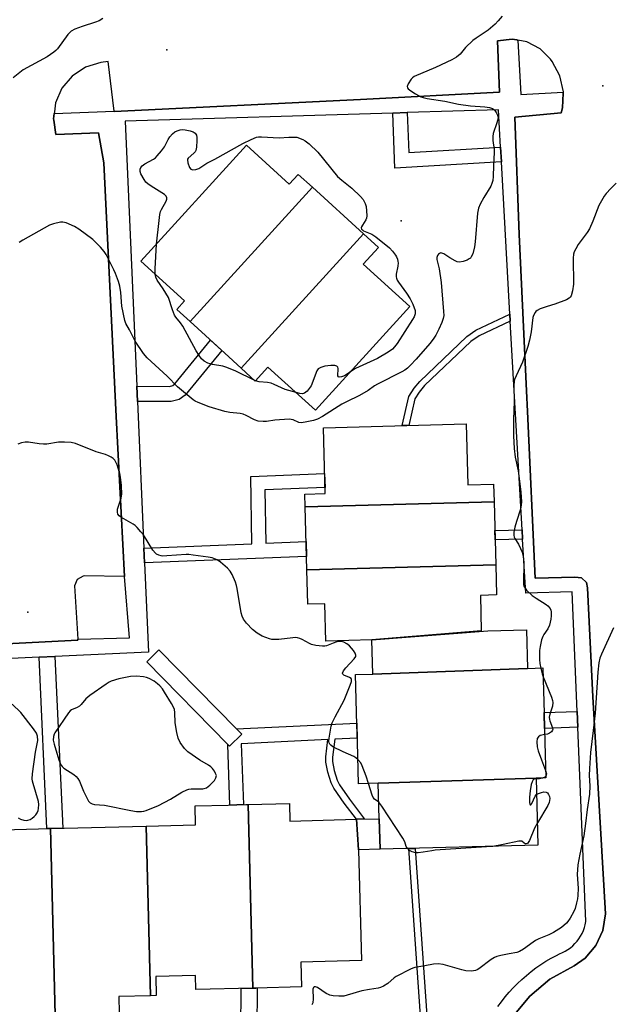
# Model space of a CAD drawing. Units: inches. Extents: x 1231769 to 1237769, y 541455 to 545455.
# Drawn here: x 1234238 to 1234445, y 542247 to 542589 of the extents above; entities that cross this region are included whole.
import ezdxf

# ---------------------------------------------------------------- set-up
doc = ezdxf.new("R2010")
doc.units = ezdxf.units.IN
doc.header["$MEASUREMENT"] = 0
for name, color, linetype in [('BLDG-Footprint', 5, 'Continuous'), ('ELEV-Spot Elevation', 7, 'Continuous'), ('TRANS-Non Street Sidewalk', 7, 'Continuous'), ('TRANS-Parking Lot', 4, 'Continuous'), ('TRANS-Street Sidewalk', 7, 'Continuous'), ('Undefined', 1, 'Continuous')]:
    doc.layers.add(name, color=color, linetype=linetype)

msp = doc.modelspace()

# ---------------------------------------------------------------- linework, layer by layer
at = {"layer": 'BLDG-Footprint'}
for points, elevation in [([(1234339.91, 542530.83), (1234297.36, 542484.12), (1234292.73, 542488.33), (1234295.42, 542491.28), (1234280.25, 542505.1), (1234317, 542545.45), (1234331.88, 542531.89), (1234334.99, 542535.31)], 396.31), ([(1234357.65, 542514.66), (1234315.1, 542467.96), (1234309.41, 542473.14), (1234297.36, 542484.12), (1234339.91, 542530.83)], 396.2), ([(1234315.1, 542467.96), (1234357.65, 542514.66), (1234362.89, 542509.9), (1234357.64, 542504.14), (1234373.87, 542489.35), (1234340.99, 542453.26), (1234324.47, 542468.31), (1234320.04, 542463.45)], 395.98), ([(1234403.12, 542421.45), (1234337.4, 542419.73), (1234337.28, 542424.13), (1234344.37, 542424.31), (1234343.77, 542447.21), (1234393.45, 542448.51), (1234394.01, 542427.34), (1234402.96, 542427.57)], 393.02), ([(1234403.69, 542399.51), (1234337.97, 542397.8), (1234337.4, 542419.73), (1234403.12, 542421.45)], 393.35), ([(1234360.6, 542373.43), (1234344.61, 542373.01), (1234344.27, 542385.99), (1234338.28, 542385.84), (1234337.97, 542397.8), (1234403.69, 542399.51), (1234403.97, 542389.06), (1234398.36, 542388.91), (1234398.68, 542376.55)], 392.54), ([(1234414.76, 542363.51), (1234360.91, 542361.52), (1234360.6, 542373.43), (1234400.99, 542376.61), (1234414.41, 542376.96)], 392.33), ([(1234417.79, 542325.31), (1234362.81, 542323.57), (1234355.94, 542323.39), (1234355.56, 542337.87), (1234355.4, 542343.9), (1234354.95, 542361.37), (1234360.91, 542361.52), (1234414.76, 542363.51), (1234420.15, 542363.65), (1234420.56, 542347.82), (1234420.82, 542337.7), (1234421.14, 542325.39)], 392.25), ([(1234363.5, 542300.6), (1234363.14, 542311.22), (1234362.81, 542323.57), (1234417.79, 542325.31), (1234418.4, 542302.03)], 392.21), ([(1234355.21, 542311.02), (1234355.97, 542300.4), (1234356.97, 542261.94), (1234335.89, 542261.39), (1234336.11, 542252.76), (1234320.28, 542252.35), (1234319.21, 542252.32), (1234317.55, 542316.16), (1234331.95, 542316.53), (1234332.11, 542310.41)], 390.63), ([(1234319.21, 542252.32), (1234299.36, 542251.8), (1234299.23, 542256.76), (1234285.41, 542256.4), (1234285.58, 542249.72), (1234283.64, 542249.67), (1234282.1, 542308.67), (1234299.25, 542309.12), (1234299.08, 542315.68), (1234310.62, 542315.98), (1234316.78, 542316.14), (1234317.55, 542316.16)], 390.62), ([(1234363.5, 542300.6), (1234355.97, 542300.4), (1234355.21, 542311.02), (1234363.14, 542311.22)], 391.21), ([(1234250.46, 542242.98), (1234234.9, 542242.58), (1234234.72, 542249.57), (1234213.58, 542249.02), (1234213.19, 542264.04), (1234211.52, 542284.51), (1234211.15, 542298.69), (1234232.3, 542299.24), (1234232.09, 542307.37), (1234248.77, 542307.8)], 390.33), ([(1234283.64, 542249.67), (1234272.54, 542249.38), (1234272.69, 542243.56), (1234256.63, 542243.14), (1234250.87, 542242.99), (1234250.46, 542242.98), (1234248.77, 542307.8), (1234282.1, 542308.67)], 390.56)]:
    msp.add_lwpolyline(points, close=True, dxfattribs=dict(at, elevation=elevation))
at = {"layer": 'ELEV-Spot Elevation'}
for p in [(1234289.22, 542578.6, 395.33), (1234440.96, 542566.12, 392.49), (1234370.79, 542519.12, 395.27), (1234240.94, 542383.12, 390.28)]:
    msp.add_point(p, dxfattribs=at)
at = {"layer": 'TRANS-Non Street Sidewalk'}
for points in [[(1234405.37, 542544.79), (1234405.66, 542539.71), (1234368.55, 542537.49), (1234367.86, 542556.63), (1234372.95, 542556.78), (1234373.45, 542542.88)], [(1234408.79, 542484.32), (1234397.89, 542479.19), (1234394.99, 542477.2), (1234378.89, 542461.86), (1234377.08, 542459.62), (1234375.51, 542457.24), (1234373.46, 542447.99), (1234371.21, 542447.93), (1234373.47, 542458.11), (1234375.31, 542460.91), (1234377.28, 542463.34), (1234393.61, 542478.9), (1234396.8, 542481.09), (1234408.66, 542486.67)], [(1234279.08, 542456.36), (1234278.84, 542461.64), (1234290.17, 542461.58), (1234291.31, 542461.89), (1234292.07, 542462.42), (1234304.49, 542477.63), (1234308.39, 542474.07), (1234295.69, 542458.51), (1234293.57, 542457.03), (1234290.84, 542456.3)], [(1234281.53, 542400.22), (1234281.31, 542405.34), (1234318.86, 542406.84), (1234318.45, 542430.23), (1234344.19, 542431.31), (1234344.31, 542426.45), (1234323.4, 542425.56), (1234323.73, 542407.03), (1234337.71, 542407.59), (1234337.85, 542402.47)], [(1234413.08, 542408.41), (1234403.47, 542408.2), (1234403.38, 542411.52), (1234412.89, 542411.73)], [(1234244.83, 542367.41), (1234250.36, 542367.67), (1234253.05, 542307.91), (1234248.77, 542307.8), (1234247.52, 542307.77)], [(1234432.25, 542343.02), (1234420.7, 542342.64), (1234420.56, 542347.82), (1234420.55, 542348.18), (1234432.02, 542348.55)], [(1234310.45, 542337.08), (1234311.08, 542336.44), (1234315.36, 542340.64), (1234313.53, 542342.51), (1234355.39, 542344.48), (1234355.4, 542343.9), (1234355.53, 542339.21), (1234347.69, 542338.84), (1234346.92, 542332.63), (1234346.9, 542331.08), (1234347.52, 542327.99), (1234348.54, 542324.61), (1234349.35, 542323.05), (1234352.85, 542318.03), (1234358.04, 542311.09), (1234355.21, 542311.02), (1234350.98, 542316.68), (1234347.37, 542321.86), (1234346.4, 542323.74), (1234345.29, 542327.43), (1234344.6, 542330.86), (1234344.61, 542332.78), (1234345.35, 542338.73), (1234315.17, 542337.31), (1234315.97, 542316.12), (1234311.25, 542315.99)], [(1234379.88, 542241.17), (1234377.68, 542241.06), (1234373.44, 542300.86), (1234375.65, 542300.91)], [(1234320.56, 542238.08), (1234315.01, 542237.79), (1234315.12, 542252.21), (1234319.21, 542252.32), (1234320.28, 542252.35), (1234320.67, 542252.36)]]:
    msp.add_lwpolyline(points, close=True, dxfattribs=at)
at = {"layer": 'TRANS-Parking Lot'}
msp.add_polyline3d([(1234409.61, 542242.47, 0), (1234415.52, 542249.5, 0), (1234422.54, 542255.42, 0), (1234431, 542260.02, 0), (1234434.85, 542262.76, 0), (1234438.59, 542267.16, 0), (1234441, 542272.41, 0), (1234441.92, 542278.12, 0), (1234437.51, 542353.65, 0), (1234435.67, 542391.55, 0), (1234435.27, 542393.39, 0), (1234433.58, 542394.99, 0), (1234431.26, 542395.2, 0), (1234417.39, 542394.85, 0), (1234414.77, 542452.89, 0), (1234414.43, 542460.06, 0), (1234411.84, 542514.42, 0), (1234410.31, 542555.22, 0), (1234426.48, 542556.76, 0), (1234426.89, 542558.4, 0), (1234427.21, 542563.6, 0), (1234427.22, 542563.79, 0), (1234427.23, 542563.92, 0), (1234427.24, 542564.04, 0), (1234426.02, 542569.56, 0), (1234423.34, 542574.53, 0), (1234422.78, 542575.33, 0), (1234419.12, 542579.01, 0), (1234414.53, 542581.42, 0), (1234411.44, 542581.98, 0), (1234411.19, 542582.03, 0), (1234411.05, 542582.06, 0), (1234409.42, 542582.35, 0), (1234404.27, 542581.72, 0), (1234404.97, 542563.93, 0), (1234356.66, 542561.31, 0), (1234270.94, 542557.16, 0), (1234270.92, 542557.34, 0), (1234268.82, 542574.52, 0), (1234266.26, 542574.27, 0), (1234260.97, 542572.6, 0), (1234256.36, 542569.51, 0), (1234252.79, 542565.26, 0), (1234250.56, 542560.18, 0), (1234250.15, 542557.07, 0), (1234250.07, 542556.46, 0), (1234249.84, 542554.68, 0), (1234249.91, 542554.22, 0), (1234250.69, 542549.2, 0), (1234265.51, 542549.8, 0), (1234267.41, 542539.29, 0), (1234271.63, 542451.08, 0), (1234274.59, 542395.43, 0), (1234260.5, 542395.66, 0), (1234260.13, 542395.6, 0), (1234258.07, 542394.42, 0), (1234257.16, 542392.23, 0), (1234258.28, 542373.62, 0), (1234258.29, 542373.35, 0), (1234197.04, 542370.18, 0)], dxfattribs=at)
at = {"layer": 'TRANS-Street Sidewalk'}
msp.add_lwpolyline([(1234313.53, 542342.51), (1234315.36, 542340.64), (1234311.08, 542336.44), (1234310.45, 542337.08), (1234282.26, 542365.8), (1234286.54, 542370)], close=True, dxfattribs=at)
for points in [[(1234197.04, 542370.18, 0), (1234258.29, 542373.35, 0), (1234258.28, 542373.62, 0), (1234276.34, 542374.15, 0), (1234274.59, 542395.43, 0), (1234271.63, 542451.08, 0), (1234267.41, 542539.29, 0), (1234265.51, 542549.8, 0), (1234250.69, 542549.2, 0), (1234249.91, 542554.22, 0), (1234249.84, 542554.68, 0), (1234250.07, 542556.46, 0), (1234270.92, 542557.34, 0), (1234270.94, 542557.16, 0), (1234356.66, 542561.31, 0), (1234404.97, 542563.93, 0), (1234404.27, 542581.72, 0), (1234409.42, 542582.35, 0), (1234411.05, 542582.06, 0), (1234411.19, 542582.03, 0), (1234411.44, 542581.98, 0), (1234412.39, 542563.09, 0), (1234427.23, 542563.92, 0), (1234427.22, 542563.79, 0), (1234427.21, 542563.6, 0), (1234426.89, 542558.4, 0), (1234426.48, 542556.76, 0), (1234410.31, 542555.22, 0), (1234411.84, 542514.42, 0), (1234414.43, 542460.06, 0), (1234414.77, 542452.89, 0), (1234417.39, 542394.85, 0), (1234431.26, 542395.2, 0), (1234433.58, 542394.99, 0), (1234435.27, 542393.39, 0), (1234435.67, 542391.55, 0), (1234437.51, 542353.65, 0), (1234441.92, 542278.12, 0), (1234441, 542272.41, 0), (1234438.59, 542267.16, 0), (1234434.85, 542262.76, 0), (1234431, 542260.02, 0), (1234422.54, 542255.42, 0), (1234415.52, 542249.5, 0), (1234409.61, 542242.47, 0)], [(1234404.5, 542245.88, 0), (1234405.72, 542247.59, 0), (1234407.02, 542249.25, 0), (1234408.37, 542250.86, 0), (1234409.78, 542252.41, 0), (1234411.25, 542253.92, 0), (1234412.78, 542255.36, 0), (1234414.36, 542256.74, 0), (1234416, 542258.07, 0), (1234417.68, 542259.33, 0), (1234419.41, 542260.53, 0), (1234421.18, 542261.66, 0), (1234422.99, 542262.72, 0), (1234424.85, 542263.71, 0), (1234425.94, 542264.25, 0), (1234426.93, 542264.67, 0), (1234427.89, 542265.17, 0), (1234428.81, 542265.74, 0), (1234429.68, 542266.37, 0), (1234430.51, 542267.07, 0), (1234431.28, 542267.82, 0), (1234431.99, 542268.63, 0), (1234432.65, 542269.49, 0), (1234433.23, 542270.4, 0), (1234433.75, 542271.35, 0), (1234434.2, 542272.33, 0), (1234434.57, 542273.35, 0), (1234434.86, 542274.38, 0), (1234435.08, 542275.44, 0), (1234435.1, 542275.5, 0), (1234432.25, 542343.02, 0), (1234432.02, 542348.55, 0), (1234430.27, 542390.14, 0), (1234414.13, 542389.69, 0), (1234413.08, 542408.41, 0), (1234412.89, 542411.73, 0), (1234408.79, 542484.32, 0), (1234408.66, 542486.67, 0), (1234405.66, 542539.71, 0), (1234405.37, 542544.79, 0), (1234404.64, 542557.76, 0), (1234372.95, 542556.78, 0), (1234367.86, 542556.63, 0), (1234274.81, 542553.77, 0), (1234278.84, 542461.64, 0), (1234279.08, 542456.36, 0), (1234281.31, 542405.34, 0), (1234281.53, 542400.22, 0), (1234282.89, 542369.2, 0), (1234250.36, 542367.67, 0), (1234244.83, 542367.41, 0), (1234196.02, 542365.1, 0)]]:
    msp.add_polyline3d(points, dxfattribs=at)
at = {"layer": 'Undefined'}
msp.add_line((1234320.15, 542463.57, 396), (1234319.7, 542463.77, 396), dxfattribs=at)
for points, elevation in [([(1234267, 542589.56), (1234265.77, 542588.77), (1234264.45, 542588.25), (1234259.78, 542586.78), (1234257.32, 542585.79), (1234256.03, 542585.14), (1234255.37, 542584.58), (1234254.81, 542583.91), (1234251.2, 542578.98), (1234250.64, 542578.34), (1234250, 542577.78), (1234247.59, 542576.16), (1234239.3, 542571.64), (1234235.79, 542568.9)], 396), ([(1234405.91, 542590.29), (1234404.57, 542588.67), (1234403.55, 542587.59), (1234401.05, 542585.48), (1234396.87, 542582.69), (1234395.7, 542581.82), (1234393.22, 542579.4), (1234391.29, 542577.15), (1234390.01, 542576.02), (1234388.48, 542575.15), (1234382.78, 542572.53), (1234375.35, 542569.32), (1234374.7, 542568.89), (1234374.3, 542568.48), (1234373.19, 542566.78), (1234372.86, 542565.82), (1234372.96, 542565.41), (1234373.25, 542565.04), (1234374.12, 542564.38), (1234375.84, 542563.27), (1234377.61, 542562.28), (1234378.44, 542562.02), (1234379.87, 542561.71), (1234385.98, 542560.78), (1234390.71, 542559.71), (1234394.95, 542559.2), (1234399.95, 542558.86), (1234401.6, 542558.55), (1234402.61, 542558.18), (1234403.02, 542557.88), (1234403.37, 542557.48), (1234403.82, 542556.81), (1234404.31, 542555.85), (1234404.47, 542555.35), (1234404.51, 542554.83), (1234404.38, 542554.03), (1234404.14, 542553.22), (1234402.86, 542549.55), (1234402.67, 542548.51), (1234402.72, 542547.04), (1234403.13, 542543.99), (1234403.19, 542542.91), (1234402.9, 542538.39), (1234402.82, 542534.58), (1234402.68, 542533.19), (1234402.39, 542532.17), (1234401.97, 542531.21), (1234399.53, 542527.29), (1234398.26, 542524.92), (1234397.68, 542523.56), (1234397.4, 542521.84), (1234396.54, 542511.88), (1234396.28, 542510.11), (1234395.7, 542507.67), (1234395.22, 542506.64), (1234394.88, 542506.21), (1234394.46, 542505.89), (1234393.73, 542505.52), (1234392.41, 542505.02), (1234391.09, 542504.73), (1234390.31, 542504.85), (1234389.55, 542505.2), (1234387.79, 542506.24), (1234385.66, 542507.63), (1234385, 542507.96), (1234384.58, 542508.02), (1234384.17, 542507.85), (1234383.8, 542507.53), (1234383.48, 542507.1), (1234383.22, 542506.41), (1234383.17, 542505.68), (1234384, 542502.44), (1234384.74, 542497.76), (1234385.59, 542487.67), (1234385.61, 542486.27), (1234385.43, 542485.17), (1234384.96, 542483.84), (1234383.95, 542481.5), (1234382.86, 542479.41), (1234382, 542477.99), (1234380.81, 542476.49), (1234376.06, 542471.07), (1234374.04, 542468.92), (1234372.97, 542467.89), (1234372.06, 542467.2), (1234371.07, 542466.62), (1234362.57, 542462.41), (1234361.51, 542461.76), (1234359.29, 542460.18), (1234356.34, 542458.37), (1234351.78, 542456.21), (1234350.22, 542455.39), (1234343.49, 542451.1), (1234341.64, 542450.23), (1234340.28, 542449.71), (1234337.46, 542449.11), (1234336.05, 542448.94), (1234335.25, 542449), (1234333.2, 542449.94), (1234331.84, 542450.2), (1234326.84, 542449.81), (1234323.9, 542449.41), (1234322.75, 542449.4), (1234321.05, 542449.54), (1234319.76, 542449.95), (1234316.86, 542451.51), (1234315.84, 542451.95), (1234314.81, 542452.15), (1234311.14, 542452.55), (1234309.42, 542452.84), (1234304.01, 542454.51), (1234300.15, 542455.98), (1234299.09, 542456.48), (1234298.39, 542456.94), (1234293.04, 542461.45), (1234289.41, 542465.13), (1234282.4, 542471.49), (1234281.11, 542473.05), (1234278.2, 542477.32), (1234276.3, 542481.2), (1234275.04, 542483.48), (1234274.64, 542484.53), (1234273.66, 542489.51), (1234273.32, 542494.19), (1234272.88, 542496.41), (1234272.41, 542498.06), (1234271.41, 542500.8), (1234270.84, 542502.16), (1234268.21, 542507.4), (1234267.52, 542508.53), (1234266.19, 542510.01), (1234263.56, 542512.64), (1234258.7, 542516.31), (1234257.17, 542517.15), (1234254.22, 542518.44), (1234253.13, 542518.72), (1234252.3, 542518.69), (1234249.8, 542518.14), (1234248.45, 542517.64), (1234239.16, 542512.44), (1234237.95, 542511.64)], 394), ([(1234285.68, 542511.06), (1234286.55, 542519.31), (1234286.84, 542521.36), (1234287.12, 542522.36), (1234287.42, 542523.1), (1234289.08, 542526.01), (1234289.29, 542526.66), (1234289.3, 542527.1), (1234289.04, 542527.71), (1234288.45, 542528.26), (1234283.79, 542531.19), (1234282.63, 542532.02), (1234282.02, 542532.58), (1234281.36, 542533.51), (1234280.28, 542535.56), (1234280.01, 542536.34), (1234279.98, 542537.07), (1234280.19, 542537.73), (1234280.67, 542538.31), (1234281.6, 542538.93), (1234284.62, 542540.61), (1234285.31, 542541.1), (1234285.92, 542541.71), (1234287.4, 542543.52), (1234288.43, 542544.94), (1234289.71, 542547.43), (1234290.31, 542548.38), (1234291.22, 542549.45), (1234292.05, 542550.15), (1234292.82, 542550.51), (1234293.92, 542550.82), (1234294.77, 542550.92), (1234295.63, 542550.83), (1234297.36, 542550.44), (1234298.45, 542550.07), (1234299.13, 542549.63), (1234299.57, 542548.97), (1234299.73, 542548.19), (1234299.74, 542547.04), (1234299.61, 542544.72), (1234299.4, 542543.64), (1234299.18, 542543.19), (1234298.7, 542542.64), (1234296.71, 542540.98), (1234296.46, 542540.55), (1234296.42, 542540.32), (1234296.57, 542539.28), (1234297.2, 542537.7), (1234297.68, 542537.14), (1234298.36, 542536.94), (1234299.41, 542537), (1234300.42, 542537.37), (1234303.18, 542539.19), (1234306, 542540.56), (1234315.77, 542546.08), (1234318.64, 542547.5), (1234320.46, 542548.22), (1234321.19, 542548.36), (1234322.2, 542548.41), (1234328.41, 542548.05), (1234331.77, 542548.22), (1234334.5, 542548.2), (1234336.59, 542547.43), (1234337.46, 542546.99), (1234338.82, 542545.88), (1234341.81, 542542.99), (1234348.71, 542534.58), (1234350.11, 542533.31), (1234353.64, 542530.57), (1234356.66, 542527.66), (1234357.61, 542526.53), (1234358.3, 542525.22), (1234358.66, 542524.1), (1234358.79, 542522.66), (1234358.81, 542520.91), (1234358.7, 542520.07), (1234358.53, 542519.55), (1234357.32, 542517.67), (1234357, 542517.05), (1234356.93, 542516.67), (1234357.02, 542516.3), (1234357.33, 542515.97), (1234357.75, 542515.68), (1234360.55, 542514.56), (1234361.99, 542513.58), (1234366.75, 542509.71), (1234367.76, 542508.62), (1234368.84, 542507.19), (1234369.15, 542506.69), (1234369.48, 542505.88), (1234369.69, 542505.04), (1234369.73, 542504.53), (1234369.62, 542503.44), (1234369.04, 542500.56), (1234369.03, 542499.73), (1234369.15, 542499.23), (1234369.45, 542498.5), (1234369.87, 542497.79), (1234372.68, 542494.03), (1234373.96, 542492.07), (1234374.86, 542490.23), (1234375.63, 542488), (1234375.71, 542487.44), (1234375.65, 542486.79), (1234375.29, 542485.8), (1234374.78, 542484.82), (1234369.38, 542476.5), (1234368.53, 542475.35), (1234367.81, 542474.58), (1234366.31, 542473.45), (1234362.54, 542471.24), (1234354.97, 542467.78), (1234353.29, 542466.76)], 396), ([(1234445.66, 542532.25), (1234443.75, 542530.39), (1234442.11, 542528.69), (1234441.42, 542527.77), (1234439.62, 542524.49), (1234437.46, 542519.01), (1234436.29, 542516.38), (1234435.52, 542515.15), (1234432.42, 542510.88), (1234431.55, 542509.4), (1234431.05, 542508.37), (1234430.81, 542507.56), (1234430.7, 542506.12), (1234430.76, 542497.17), (1234430.39, 542494.8), (1234429.91, 542493.11), (1234429.64, 542492.66), (1234429.29, 542492.3), (1234428.34, 542491.74), (1234424.31, 542490.17), (1234421.55, 542489.36), (1234419.12, 542488.52), (1234418.13, 542488.02), (1234417.72, 542487.68), (1234417.38, 542487.25), (1234416.86, 542486.27), (1234416.64, 542485.53), (1234416.09, 542480.53), (1234415.46, 542477.63), (1234414.86, 542475.42), (1234413.06, 542469.98), (1234410.81, 542465.28), (1234410.28, 542463.96), (1234410.09, 542463.25), (1234409.99, 542461.92), (1234410.09, 542456.33), (1234409.87, 542450.05), (1234409.95, 542444.42), (1234410.12, 542439.97), (1234410.47, 542437.01), (1234411.5, 542432.18), (1234411.79, 542430.44), (1234412.46, 542424.8), (1234412.65, 542421.38), (1234412.59, 542420.25), (1234412.35, 542418.85), (1234410.95, 542414.54), (1234410.4, 542412.59), (1234410.01, 542410.92), (1234409.96, 542409.85), (1234410.13, 542409.14), (1234410.34, 542408.66), (1234411.58, 542406.73), (1234412.36, 542405.22), (1234412.9, 542403.91), (1234413.13, 542403.07), (1234413.37, 542401.62), (1234413.51, 542400.15), (1234413.37, 542393.4), (1234413.43, 542392.63), (1234413.64, 542391.9), (1234413.92, 542391.42), (1234414.46, 542390.75), (1234416.33, 542388.9), (1234417.8, 542387.89), (1234421.26, 542385.77), (1234421.88, 542385.3), (1234422.64, 542384.34), (1234422.89, 542383.72), (1234422.98, 542383.18), (1234423.02, 542381.79), (1234422.94, 542380.67), (1234422.4, 542378.51), (1234421.88, 542377.24), (1234420.5, 542375.33), (1234420.06, 542374.59), (1234419.66, 542373.49), (1234419.13, 542371.15), (1234418.95, 542369.7), (1234418.96, 542366.59), (1234419.07, 542365.17), (1234419.36, 542363.63)], 392), ([(1234285.23, 542500.57), (1234285.17, 542502.45), (1234285.68, 542511.06)], 396), ([(1234319.7, 542463.77), (1234313.3, 542466.86), (1234310.1, 542468.18), (1234308.74, 542468.61), (1234305.13, 542469.21), (1234303.55, 542469.67), (1234302.28, 542470.4), (1234301.37, 542471.15), (1234300.5, 542472.27), (1234299.43, 542473.99), (1234294.87, 542482.53), (1234294.04, 542483.72), (1234292.41, 542485.7), (1234291.96, 542486.4), (1234291.21, 542488.24), (1234289.8, 542492.44), (1234287.98, 542495.46), (1234285.89, 542498.51), (1234285.46, 542499.53), (1234285.23, 542500.57)], 396), ([(1234353.29, 542466.76), (1234351.98, 542465.8), (1234351.07, 542465.27), (1234350.02, 542464.91), (1234349.29, 542464.84), (1234348.95, 542464.96), (1234348.81, 542465.28), (1234348.91, 542467.84), (1234348.8, 542468.26), (1234348.47, 542468.67), (1234347.78, 542468.88), (1234346.35, 542468.83), (1234344.26, 542468.57), (1234342.9, 542468.17), (1234341.97, 542467.64), (1234341.5, 542466.99), (1234339.44, 542461.83), (1234338.85, 542460.82), (1234338.1, 542459.92), (1234337.68, 542459.54), (1234337.21, 542459.25), (1234336.45, 542459.04), (1234335.6, 542459.1), (1234334.23, 542459.42)], 396), ([(1234334.23, 542459.42), (1234330.42, 542460.53), (1234326.63, 542462.23), (1234325.53, 542462.65), (1234324.35, 542462.91), (1234321.45, 542463.21), (1234320.15, 542463.57)], 396), ([(1234355.72, 542331.87), (1234355.06, 542332.46), (1234354.34, 542332.88), (1234350.66, 542334.45), (1234347.03, 542336.26), (1234346.36, 542336.76), (1234346.03, 542337.15), (1234345.8, 542337.6), (1234345.68, 542338.11), (1234345.73, 542339.25), (1234346.08, 542341.33), (1234346.49, 542343.38), (1234346.85, 542344.52), (1234347.79, 542346.71), (1234350.94, 542352.47), (1234353.01, 542357.63), (1234353.47, 542358.95), (1234353.55, 542359.65), (1234353.37, 542360), (1234352.8, 542360.37), (1234350.84, 542361.2), (1234350.49, 542361.49), (1234350.38, 542361.83), (1234350.71, 542362.65), (1234351.5, 542363.76), (1234354.4, 542366.78), (1234354.99, 542367.65), (1234355.03, 542368.09), (1234354.8, 542368.77), (1234354.23, 542369.69), (1234353.57, 542370.58), (1234352.79, 542371.39), (1234351.88, 542372.06), (1234350.81, 542372.59), (1234349.98, 542372.84), (1234349.19, 542372.86), (1234348.4, 542372.71), (1234347.11, 542372.29), (1234344.79, 542371.31), (1234344.25, 542371.21), (1234343.39, 542371.21), (1234341.07, 542371.48), (1234339.66, 542371.8), (1234338.88, 542372.16), (1234336.34, 542373.59), (1234335.55, 542373.92), (1234334.75, 542374.13), (1234333.95, 542374.21), (1234333.1, 542374.18), (1234328.22, 542373.57), (1234326.57, 542373.5), (1234325.83, 542373.57), (1234325.01, 542373.76), (1234322.5, 542374.71), (1234320.7, 542375.77), (1234319.04, 542377.02), (1234317, 542379.19), (1234315.94, 542380.61), (1234315.44, 542381.68), (1234315.11, 542382.82), (1234313.77, 542391.28), (1234313.52, 542392.38), (1234313.14, 542393.46), (1234312.01, 542396.12), (1234311.32, 542397.36), (1234310.36, 542398.4), (1234308, 542400.49), (1234306.81, 542401.26), (1234305.02, 542401.93), (1234303.67, 542402.19), (1234298.4, 542402.92), (1234296.94, 542403.08), (1234296.06, 542403.1), (1234289.33, 542402.6), (1234287.87, 542402.57), (1234287.31, 542402.66), (1234286.5, 542402.91), (1234285.73, 542403.27), (1234285.28, 542403.58), (1234284.38, 542404.68), (1234281.15, 542409.9), (1234280.26, 542411.04), (1234278.92, 542412.56), (1234278.29, 542413.15), (1234277.58, 542413.64), (1234273.52, 542415.95), (1234272.72, 542416.61), (1234272.28, 542417.19), (1234272.11, 542417.89), (1234272.16, 542418.89), (1234273.39, 542422.73), (1234273.65, 542424.13), (1234273.51, 542427.09), (1234273.12, 542429.97), (1234272.88, 542431.3), (1234272.49, 542432.8), (1234271.98, 542434.32), (1234271.54, 542435.28), (1234271.14, 542435.94), (1234270.6, 542436.49), (1234269.95, 542436.94), (1234269.01, 542437.46), (1234267.96, 542437.86), (1234264.66, 542438.86), (1234257.44, 542441.74), (1234256.01, 542442.07), (1234253.63, 542442.18), (1234251.55, 542442.16), (1234247.48, 542441.53), (1234246.32, 542441.44), (1234244.89, 542441.57), (1234241.18, 542442.18), (1234240.04, 542442.24), (1234238.68, 542441.98), (1234237.39, 542441.52)], 392), ([(1234444.65, 542377.64), (1234440.48, 542368.45), (1234439.97, 542367.1), (1234439.54, 542365.42), (1234439.21, 542362.22), (1234438.36, 542347.89), (1234437.58, 542341.9), (1234436.72, 542334.29), (1234436.28, 542328.64), (1234436.18, 542326.27), (1234436.4, 542322.69), (1234436.35, 542319.73), (1234435.52, 542314.42), (1234434.95, 542309.53), (1234434.35, 542305.23), (1234432.95, 542298.89), (1234432.24, 542295.14), (1234432.09, 542291.86), (1234432.36, 542287.09), (1234432.33, 542284.53), (1234432.16, 542283.39), (1234431.82, 542281.98), (1234431.3, 542280.01), (1234430.93, 542278.92), (1234429.65, 542276.7), (1234428.84, 542275.52), (1234428.28, 542274.88), (1234426.56, 542273.4), (1234423.76, 542271.65), (1234422.2, 542270.81), (1234418.67, 542269.42), (1234417.59, 542268.92), (1234416.68, 542268.32), (1234413.32, 542265.83), (1234412, 542265.05), (1234411, 542264.76), (1234408.36, 542264.29), (1234405.51, 542263.65), (1234404.11, 542263.28), (1234403.3, 542262.98), (1234402.1, 542262.23), (1234397.84, 542259), (1234397.2, 542258.64), (1234396.67, 542258.44), (1234395.25, 542258.21), (1234393.28, 542258.37), (1234391.88, 542258.66), (1234385.43, 542260.58), (1234383.73, 542260.77), (1234382.04, 542260.7), (1234379.03, 542260.04), (1234375.61, 542259.44), (1234374.81, 542259.23), (1234374.01, 542258.91), (1234369.11, 542256.36), (1234368.42, 542255.87), (1234366.15, 542253.9), (1234364.67, 542252.99), (1234363.63, 542252.51), (1234362.85, 542252.32), (1234359.84, 542251.88), (1234357.07, 542251.38), (1234352.02, 542249.82), (1234350.89, 542249.54), (1234350.04, 542249.47), (1234349.17, 542249.5), (1234347.15, 542249.69), (1234346.02, 542249.9), (1234345.5, 542250.09), (1234344.77, 542250.49), (1234341.7, 542252.5), (1234341.03, 542252.79), (1234340.48, 542252.81), (1234340.27, 542252.58), (1234340.11, 542252), (1234340.24, 542248.55), (1234340.1, 542247.2), (1234339.72, 542246.53)], 390), ([(1234419.36, 542363.63), (1234419.84, 542361.67), (1234420.23, 542360.52)], 392), ([(1234420.23, 542360.52), (1234423.14, 542353.46), (1234423.47, 542352.4), (1234423.59, 542351.61), (1234423.46, 542350.33), (1234422.51, 542347.59), (1234422.31, 542346.52), (1234422.38, 542345.79), (1234422.53, 542345.24), (1234423.47, 542342.83), (1234423.55, 542342.33), (1234423.51, 542341.98), (1234423.1, 542341.42), (1234422.45, 542340.97), (1234421.69, 542340.67), (1234420.75, 542340.5)], 392), ([(1234237.58, 542311.54), (1234238.36, 542311.13), (1234239.47, 542310.73), (1234240.31, 542310.65), (1234240.88, 542310.73), (1234241.71, 542311), (1234242.44, 542311.42), (1234243.09, 542311.96), (1234243.66, 542312.58), (1234244.13, 542313.28), (1234244.47, 542314.05), (1234244.66, 542314.83), (1234244.77, 542316.16), (1234244.65, 542317.22), (1234242.73, 542323.45), (1234242.52, 542324.28), (1234242.42, 542325.12), (1234242.55, 542326.86), (1234243.55, 542334.43), (1234244.37, 542338.47), (1234244.25, 542339.91), (1234243.88, 542341.01), (1234242.89, 542342.48), (1234238.53, 542348.2), (1234235.49, 542351.06)], 390), ([(1234420.75, 542340.5), (1234419.21, 542340.19), (1234418.56, 542339.75), (1234418.13, 542339.08), (1234418, 542338), (1234418.16, 542336.24), (1234418.5, 542334.79), (1234419.58, 542331.66), (1234421.08, 542327.95)], 392), ([(1234359.47, 542323.48), (1234358.67, 542326.02), (1234357.29, 542329.64), (1234356.73, 542330.63), (1234355.72, 542331.87)], 392), ([(1234421.08, 542327.95), (1234421.34, 542326.83), (1234421.29, 542326.4), (1234421.13, 542326.04)], 392), ([(1234362.99, 542316.99), (1234361.58, 542318.02), (1234361.08, 542318.59), (1234360.75, 542319.39), (1234359.47, 542323.48)], 392), ([(1234417.8, 542325.1), (1234417.06, 542324.95), (1234416.7, 542324.7), (1234416.35, 542324.11), (1234416.04, 542323.12), (1234415.67, 542320.93), (1234415.45, 542318.69), (1234415.48, 542316.71), (1234415.56, 542316.28), (1234415.7, 542316.04), (1234415.89, 542316.05), (1234416.26, 542316.51), (1234417.39, 542319.04), (1234417.94, 542319.68)], 392), ([(1234419.97, 542325.36), (1234418.91, 542325.14), (1234417.8, 542325.1)], 392), ([(1234421.13, 542326.04), (1234420.76, 542325.71), (1234419.97, 542325.36)], 392), ([(1234417.94, 542319.68), (1234418.61, 542320.03), (1234419.67, 542320.38), (1234420.48, 542320.53), (1234421.25, 542320.46), (1234421.69, 542320.21), (1234422.12, 542319.67), (1234422.38, 542318.98), (1234422.48, 542318.22), (1234422.32, 542316.91), (1234421.88, 542315.84), (1234418.2, 542309.79)], 392), ([(1234372.99, 542300.84), (1234372.6, 542301.58), (1234372.06, 542303.15), (1234371.37, 542304.44), (1234364.1, 542315.57), (1234362.99, 542316.99)], 392), ([(1234418.2, 542309.79), (1234417.16, 542307.92), (1234415.46, 542303.69), (1234415.05, 542302.98), (1234414.71, 542302.63), (1234414.32, 542302.48), (1234413.92, 542302.49), (1234413.56, 542302.67), (1234412.77, 542303.37), (1234412.32, 542303.48), (1234411.8, 542303.46), (1234406.31, 542302.23), (1234402.69, 542301.62)], 392), ([(1234402.69, 542301.62), (1234400.5, 542301.41), (1234382.67, 542300.24), (1234381.52, 542300.1), (1234378.43, 542299.54), (1234376.71, 542299.37), (1234375.87, 542299.41), (1234374.69, 542299.76), (1234373.73, 542300.21), (1234372.99, 542300.84)], 392)]:
    msp.add_lwpolyline(points, dxfattribs=dict(at, elevation=elevation))
at = {"layer": 'Undefined', "elevation": 390}
msp.add_lwpolyline([(1234278.7, 542360.84), (1234276.59, 542360.72), (1234272.63, 542359.86), (1234269.9, 542359.05), (1234269.17, 542358.7), (1234268.19, 542358.08), (1234262.45, 542354.03), (1234261.15, 542352.93), (1234259.49, 542350.98), (1234258.89, 542350.39), (1234258.1, 542349.88), (1234256.1, 542349.05), (1234255.67, 542348.73), (1234255.1, 542348.11), (1234250.31, 542341.13), (1234250.07, 542340.61), (1234249.85, 542339.86), (1234249.75, 542338.55), (1234250.05, 542337.11), (1234251.74, 542331.69), (1234252.12, 542330.57), (1234252.49, 542329.8), (1234252.82, 542329.36), (1234253.47, 542328.82), (1234256.89, 542326.61), (1234257.76, 542325.86), (1234258.32, 542325.23), (1234258.87, 542324.25), (1234260.3, 542320.8), (1234261.2, 542318.92), (1234262.07, 542317.37), (1234262.62, 542316.76), (1234263.29, 542316.37), (1234264.09, 542316.16), (1234267.62, 542315.94), (1234276.79, 542314.05), (1234278.73, 542313.78), (1234280.44, 542313.73), (1234281.28, 542313.82), (1234282.1, 542314.05), (1234286.34, 542315.84), (1234290.57, 542318.07), (1234294.45, 542320.5), (1234296.18, 542321.32), (1234296.95, 542321.55), (1234297.79, 542321.64), (1234301.77, 542321.6), (1234302.31, 542321.71), (1234303.1, 542322.01), (1234304.23, 542322.84), (1234305.83, 542324.48), (1234306.38, 542325.44), (1234306.5, 542326.22), (1234306.26, 542326.98), (1234305.84, 542327.72), (1234305.15, 542328.66), (1234304.57, 542329.26), (1234303.74, 542329.88), (1234300.75, 542331.62), (1234296.62, 542334.45), (1234295.4, 542335.65), (1234293.87, 542337.7), (1234293.19, 542339.24), (1234292.72, 542341.17), (1234292.23, 542344.57), (1234292.09, 542348.18), (1234291.89, 542349.23), (1234291.55, 542350.01), (1234290.85, 542351.27), (1234288.52, 542355.27), (1234287.73, 542356.42), (1234286.87, 542357.42), (1234286.01, 542358.17), (1234284.82, 542359.01), (1234283.11, 542360.03), (1234282.23, 542360.38), (1234281.17, 542360.63)], close=True, dxfattribs=at)

doc.saveas('drawing.dxf')
